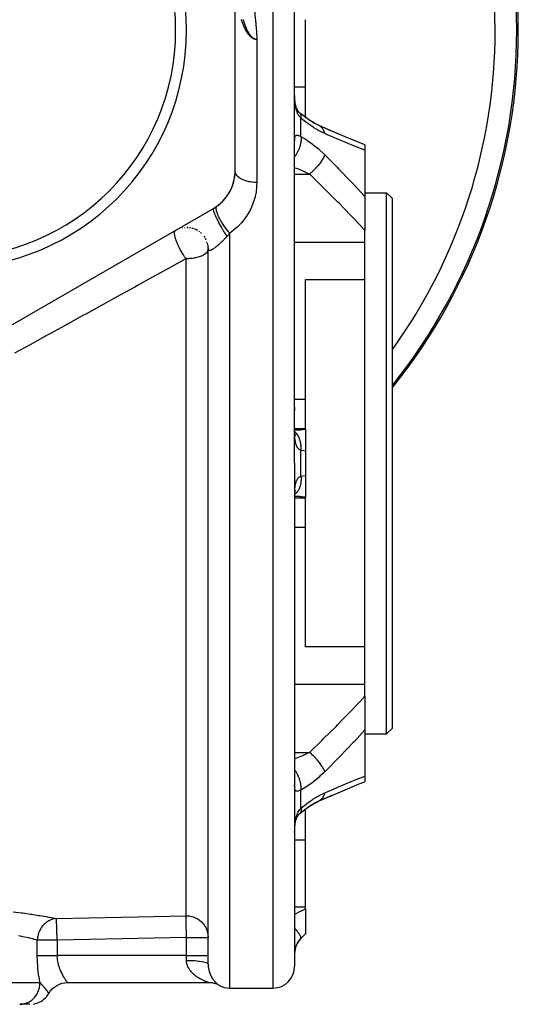
# Model space of a CAD drawing. Units: millimetres. Extents: x -225 to 380, y -243 to 243.
# Drawn here: x 7 to 53, y -71 to 20 of the extents above; entities that cross this region are included whole.
import ezdxf

# ---------------------------------------------------------------- set-up
doc = ezdxf.new("R2010")
doc.units = ezdxf.units.MM
doc.linetypes.add('DASHED', pattern=[9.652, 8.128, -1.524])
doc.layers.add('nevidi', color=4, linetype='DASHED')

msp = doc.modelspace()

# ---------------------------------------------------------------- linework, layer by layer
at = {"color": 2}
for p, q in [((26.5, 5.672), (26.5, 31.653)), ((32, -21.337), (32, 25.163)), ((32, -21.337), (32, 25.163)), ((33, 13.452), (33, 19.647)), ((33, 10.624), (33, 13.452)), ((32.437, 11.065), (32.38, 11.114)), ((32.452, 11.054), (32.437, 11.065)), ((33, 10.477), (33, 10.478)), ((33.394, 10.348), (33.823, 10.092)), ((34.26, 9.874), (34.199, 9.905)), ((34.204, 9.903), (34.199, 9.905)), ((34.262, 9.873), (35.366, 9.389)), ((32, 8.337), (32.002, 8.36)), ((38.5, 8.094), (38.5, 7.583)), ((38.5, 7.583), (38.5, 3.313)), ((38.5, 3.663), (40.5, 3.663)), ((40.5, 3.663), (41, 3.163)), ((40.5, -21.337), (40.5, 3.663)), ((38.5, 3.313), (38.5, 0.196)), ((41, 3.163), (41, -21.337)), ((2, -10.782), (24.5, 2.208)), ((38, 1.039), (38, 1.04)), ((21.593, 0.413), (21.625, 0.42)), ((21.817, 0.446), (21.862, 0.451)), ((22.045, 0.454), (22.1, 0.453)), ((22.211, 0.444), (22.337, 0.427)), ((22.497, 0.391), (22.569, 0.373)), ((22.72, 0.32), (22.793, 0.292)), ((22.892, 0.245), (23.006, 0.184)), ((23.135, 0.101), (23.205, 0.052)), ((38.5, -0.925), (38.5, 0.196)), ((23.289, -0.015), (23.386, -0.103)), ((23.613, -0.362), (23.688, -0.471)), ((23.742, -0.561), (23.803, -0.679)), ((23.924, -0.999), (23.957, -1.13)), ((23.975, -1.232), (23.992, -1.366)), ((23.999, -1.468), (24, -1.553)), ((24, -21.337), (24, -1.539)), ((24, -21.337), (24, -1.539)), ((24, -2.574), (24, -1.545)), ((38.5, -4.36), (38.5, -0.925)), ((33, -4.36), (38.5, -4.36)), ((33, -4.694), (33, -4.36)), ((38.5, -21.337), (38.5, -4.36)), ((33, -15.414), (33, -4.694)), ((33, -18.136), (33, -15.414)), ((32, -16.154), (32, -16.483)), ((33, -18.196), (33, -18.136)), ((33, -18.196), (33, -20.21)), ((32.001, -18.631), (32, -18.629)), ((32.033, -18.265), (32.001, -18.264)), ((32.049, -18.738), (32.032, -18.7)), ((32.074, -18.837), (32.041, -18.735)), ((33, -20.21), (33, -21.337)), ((24, -67.626), (24, -21.337)), ((24, -67.626), (24, -21.337)), ((32, -21.337), (32, -67.837)), ((32, -21.337), (32, -67.837)), ((33, -21.337), (33, -22.464)), ((38.5, -38.314), (38.5, -21.337)), ((40.5, -46.337), (40.5, -21.337)), ((41, -21.337), (41, -45.837)), ((33, -22.464), (33, -24.478)), ((31.566, -24.443), (31.567, -24.442)), ((32.001, -24.407), (32.235, -24.395)), ((32.004, -24.158), (32.006, -24.139)), ((32.007, -24.067), (32.008, -24.062)), ((32.024, -23.985), (32.039, -23.839)), ((32.026, -24.005), (32.045, -23.978)), ((32.031, -23.977), (32.048, -23.938)), ((33, -24.539), (33, -24.478)), ((33, -27.26), (33, -24.539)), ((33, -37.981), (33, -27.26)), ((33, -38.314), (33, -37.981)), ((38.5, -38.314), (33, -38.314)), ((38.5, -41.749), (38.5, -38.314)), ((38.5, -42.871), (38.5, -41.749)), ((38.5, -42.871), (38.5, -45.987)), ((38, -43.715), (38, -43.713)), ((38.5, -45.987), (38.5, -50.258)), ((38.5, -46.337), (40.5, -46.337)), ((40.5, -46.337), (41, -45.837)), ((38.5, -50.258), (38.5, -50.769)), ((38.5, -50.76), (38.5, -50.761)), ((32.002, -51.033), (32, -51.011)), ((33.94, -52.707), (34.199, -52.58)), ((34.26, -52.549), (34.199, -52.58)), ((34.26, -52.549), (35.528, -51.993)), ((32.488, -53.696), (32.983, -53.295)), ((33, -56.127), (33, -53.299)), ((32.488, -53.696), (32.437, -53.739)), ((32.457, -53.717), (32.461, -53.714)), ((32.002, -55.224), (32.004, -55.197)), ((33, -62.322), (33, -56.127)), ((33, -62.51), (33, -62.322)), ((33, -62.51), (33, -64.823)), ((23.998, -65.149), (24, -65.149)), ((32.586, -65.251), (33, -64.837)), ((33, -64.823), (33, -64.837)), ((11, -69.337), (24.063, -69.337)), ((26, -69.837), (30, -69.837)), ((7.53, -71.337), (6.612, -71.337)), ((7.536, -71.337), (7.532, -71.337))]:
    msp.add_line(p, q, dxfattribs=at)
for points in [[(27.228, 19.656), (27.242, 19.615), (27.247, 19.6), (27.249, 19.595), (27.261, 19.557), (27.269, 19.533), (27.274, 19.52), (27.274, 19.519), (27.291, 19.471), (27.291, 19.471), (27.306, 19.426), (27.313, 19.408), (27.326, 19.37), (27.326, 19.369), (27.335, 19.345), (27.339, 19.333), (27.358, 19.281), (27.372, 19.24), (27.381, 19.218), (27.4, 19.165), (27.405, 19.154), (27.406, 19.149), (27.429, 19.09), (27.441, 19.058), (27.454, 19.026), (27.468, 18.99), (27.476, 18.97), (27.479, 18.962), (27.488, 18.942), (27.488, 18.941), (27.497, 18.918), (27.505, 18.899), (27.512, 18.884), (27.532, 18.837), (27.548, 18.801), (27.559, 18.775), (27.584, 18.722), (27.587, 18.715), (27.599, 18.691), (27.616, 18.656), (27.621, 18.646), (27.645, 18.598), (27.658, 18.574), (27.663, 18.565), (27.675, 18.542), (27.695, 18.505), (27.706, 18.487), (27.734, 18.44), (27.737, 18.434), (27.751, 18.412), (27.755, 18.405), (27.769, 18.383), (27.772, 18.378), (27.802, 18.333), (27.811, 18.32), (27.836, 18.286), (27.851, 18.265), (27.856, 18.257), (27.87, 18.24), (27.891, 18.213), (27.904, 18.197), (27.931, 18.166), (27.94, 18.156), (27.972, 18.121), (27.976, 18.117), (28.007, 18.086), (28.01, 18.083), (28.012, 18.081), (28.012, 18.081), (28.049, 18.047), (28.054, 18.043), (28.072, 18.028), (28.086, 18.016), (28.095, 18.009), (28.124, 17.987)], [(28.124, 17.987), (28.137, 17.978), (28.162, 17.961), (28.179, 17.95), (28.2, 17.937), (28.221, 17.926), (28.239, 17.916), (28.263, 17.904), (28.275, 17.899), (28.278, 17.898), (28.306, 17.886), (28.308, 17.886), (28.317, 17.882), (28.349, 17.871), (28.357, 17.868), (28.392, 17.857), (28.396, 17.856), (28.419, 17.849), (28.436, 17.844), (28.439, 17.843), (28.476, 17.831), (28.489, 17.827), (28.5, 17.823)], [(32.008, 12.426), (32.004, 12.565), (32.003, 12.589)], [(32.215, 11.378), (32.175, 11.484), (32.139, 11.595), (32.106, 11.712), (32.081, 11.816), (32.058, 11.957), (32.04, 12.1), (32.024, 12.247), (32.012, 12.398), (32.004, 12.565)], [(32.33, 11.182), (32.279, 11.263), (32.232, 11.348), (32.188, 11.438)], [(32.453, 11.049), (32.39, 11.114), (32.331, 11.182), (32.276, 11.253)], [(33.417, 10.331), (32.897, 10.697), (32.485, 11.024)], [(34.204, 9.903), (33.827, 10.09), (33.309, 10.398)], [(38.5, 8.094), (37.967, 8.306), (36.672, 8.836), (35.362, 9.391), (34.253, 9.878)], [(32.001, -18.265), (32.033, -18.265), (32.093, -18.264)], [(32.024, -18.691), (32.012, -18.536), (32.002, -18.374)], [(32.05, -18.799), (32.027, -18.671), (32.007, -18.536)], [(32.036, -18.72), (32.041, -18.735), (32.022, -18.665)], [(32.002, -24.3), (32.012, -24.139), (32.024, -23.985)], [(32.018, -24.065), (32.026, -24.005), (32.049, -23.878)], [(32.033, -23.969), (32.04, -23.942), (32.073, -23.84)], [(34.257, -52.549), (35.366, -52.064), (36.677, -51.509), (37.971, -50.979), (38.5, -50.769)], [(32.477, -53.702), (32.895, -53.373), (33.412, -53.01), (33.932, -52.689)], [(33.392, -53.024), (33.823, -52.767), (34.318, -52.513)], [(34.204, -52.577), (33.827, -52.764), (33.702, -52.839)], [(34.318, -52.513), (34.313, -52.516), (34.266, -52.545)], [(32.321, -53.87), (32.331, -53.857), (32.39, -53.789), (32.453, -53.724), (32.508, -53.673)], [(32.508, -53.673), (32.496, -53.687), (32.491, -53.692)], [(32.006, -55.156), (32.012, -55.072), (32.024, -54.923), (32.039, -54.776), (32.058, -54.633), (32.081, -54.493), (32.107, -54.356)], [(32.08, -54.493), (32.106, -54.388), (32.139, -54.271), (32.175, -54.16), (32.214, -54.054), (32.257, -53.953)], [(32.205, -54.079), (32.231, -54.024), (32.279, -53.939), (32.329, -53.857), (32.383, -53.78)], [(32, -55.451), (32.001, -55.426), (32.003, -55.287), (32.003, -55.262)], [(23.972, -64.817), (23.982, -64.883), (23.998, -65.069), (24, -65.149)], [(9.267, -70.336), (9.409, -70.123), (9.585, -69.922), (9.787, -69.746), (10.01, -69.599), (10.25, -69.482), (10.504, -69.399), (10.767, -69.35), (10.999, -69.336)], [(10.999, -69.336), (11, -69.337), (11, -69.337)], [(24.808, -69.481), (24.728, -69.451), (24.646, -69.424), (24.563, -69.4), (24.479, -69.381), (24.395, -69.365), (24.309, -69.352), (24.224, -69.343), (24.138, -69.338), (24.063, -69.337)], [(25.029, -69.586), (24.965, -69.552), (24.887, -69.515)], [(25.029, -69.586), (25.029, -69.586), (25.029, -69.586)], [(7.868, -71.309), (8.042, -71.272), (8.213, -71.219), (8.378, -71.151), (8.536, -71.069), (8.686, -70.973), (8.827, -70.864), (8.958, -70.743), (9.078, -70.611), (9.185, -70.468), (9.268, -70.337)], [(9.267, -70.336), (9.268, -70.337), (9.268, -70.337)]]:
    msp.add_lwpolyline(points, dxfattribs=at)
for centre, radius, start, end in [((0, 18.663), 52.675, 0, 180), ((0, 18.663), 22, 0, 180), ((0, 18.663), 21, 0, 180), ((0, 18.663), 22, 180, 0), ((0, 18.663), 21, 180, 0), ((0, 18.663), 52.675, 321.15517, 0), ((22.5, 5.672), 4, 300, 0), ((22.5, 5.672), 4, 310.77862, 357.17542), ((22.5, 5.672), 4, 305.68533, 310.55561), ((22, -1.545), 2, 86.76442, 87.25149), ((22, -1.545), 2, 79.12015, 80.43891), ((22, -1.545), 2, 71.46793, 73.62838), ((22, -1.545), 2, 63.82004, 66.81364), ((22, -1.545), 2, 25.58979, 25.93434), ((22, -1.545), 2, 17.94401, 19.12006), ((22, -1.545), 2, 10.29286, 12.305), ((22, -1.545), 2, 2.64743, 5.49235), ((34, -66.666), 2, 135, 180), ((30, -67.837), 2, 270, 0), ((26, -67.837), 2, 240.96894, 270)]:
    msp.add_arc(centre, radius, start, end, dxfattribs=at)
at = {"layer": 'nevidi', "color": 7, "linetype": 'Continuous'}
for p, q in [((30, -21.337), (30, 27.163)), ((28.5, 17.823), (28.5, 4.603)), ((32, 13.452), (33, 13.452)), ((32.003, 12.589), (32.001, 12.728)), ((32.485, 11.024), (32.452, 11.054)), ((32.586, 8.862), (32.586, 10.545)), ((34.037, 9.961), (34.036, 9.961)), ((34.065, 9.955), (34.058, 9.956)), ((34.253, 9.878), (34.204, 9.903)), ((34.318, 9.839), (34.26, 9.874)), ((32, 5.379), (33.373, 5.379)), ((24.66, 1.931), (24.662, 1.928)), ((26, -21.337), (26, -0.078)), ((32, -0.925), (38.5, -0.925)), ((21.958, -21.337), (21.958, -2.443)), ((32, -15.414), (33, -15.414)), ((32, -18.136), (33, -18.136)), ((32.586, -21.337), (32.586, -20.148)), ((21.958, -63.16), (21.958, -21.337)), ((26, -69.837), (26, -21.337)), ((30, -69.837), (30, -21.337)), ((32.586, -22.527), (32.586, -21.337)), ((32, -24.539), (33, -24.539)), ((32, -27.26), (33, -27.26)), ((32, -41.749), (38.5, -41.749)), ((32, -48.054), (33.373, -48.054)), ((34.297, -50.125), (34.298, -50.125)), ((32.586, -53.219), (32.586, -51.537)), ((33.936, -52.655), (33.933, -52.656)), ((32.491, -53.692), (32.488, -53.696)), ((32, -56.127), (33, -56.127)), ((32, -62.322), (33, -62.322)), ((10.037, -65.399), (9.996, -63.41)), ((8.212, -66.837), (8.212, -65.399)), ((10.037, -65.399), (10.037, -66.837)), ((22, -66.837), (22, -65.149)), ((32.586, -65.251), (32.586, -65.235)), ((22, -66.837), (10.037, -66.837)), ((22, -67.275), (22, -66.837)), ((22, -66.837), (24, -66.837)), ((0, -69.337), (8.463, -69.337)), ((24.062, -69.337), (24.057, -69.335)), ((25.013, -69.575), (25.014, -69.576)), ((9.262, -70.328), (9.267, -70.336))]:
    msp.add_line(p, q, dxfattribs=at)
for points in [[(27.62, 23.829), (27.641, 23.749), (27.736, 23.373), (27.781, 23.187), (27.815, 23.044), (27.95, 22.428), (27.982, 22.272), (28.107, 21.607), (28.136, 21.44), (28.246, 20.728), (28.27, 20.549), (28.277, 20.495), (28.36, 19.792), (28.379, 19.6), (28.445, 18.799), (28.458, 18.604), (28.5, 17.823)], [(28.5, 17.823), (28.492, 17.822), (28.476, 17.822), (28.453, 17.823), (28.437, 17.824), (28.413, 17.826), (28.397, 17.827), (28.374, 17.831), (28.358, 17.834), (28.334, 17.839), (28.318, 17.843), (28.312, 17.845), (28.295, 17.85), (28.279, 17.855), (28.255, 17.863), (28.24, 17.869), (28.216, 17.879), (28.201, 17.886), (28.177, 17.897), (28.162, 17.905), (28.138, 17.918), (28.124, 17.926), (28.1, 17.941), (28.086, 17.95), (28.062, 17.967), (28.049, 17.976), (28.047, 17.977), (28.024, 17.994), (28.011, 18.004), (27.987, 18.023), (27.975, 18.034), (27.951, 18.055), (27.938, 18.066), (27.915, 18.088), (27.903, 18.1), (27.88, 18.123), (27.867, 18.136), (27.845, 18.16), (27.833, 18.173), (27.811, 18.198), (27.799, 18.212), (27.791, 18.221), (27.777, 18.238), (27.765, 18.252), (27.757, 18.262), (27.744, 18.279), (27.732, 18.294), (27.712, 18.321), (27.7, 18.337), (27.68, 18.365), (27.668, 18.381), (27.649, 18.409), (27.637, 18.427), (27.619, 18.455), (27.607, 18.473), (27.589, 18.502), (27.577, 18.52), (27.56, 18.549), (27.548, 18.569), (27.547, 18.571), (27.531, 18.597), (27.52, 18.617), (27.504, 18.647), (27.492, 18.667), (27.476, 18.696), (27.465, 18.717), (27.45, 18.747), (27.439, 18.768), (27.424, 18.798), (27.413, 18.819), (27.398, 18.85), (27.388, 18.871), (27.373, 18.902), (27.363, 18.923), (27.349, 18.955), (27.34, 18.976), (27.325, 19.009), (27.32, 19.02), (27.316, 19.029), (27.302, 19.062), (27.294, 19.082), (27.28, 19.116), (27.272, 19.135), (27.258, 19.169), (27.25, 19.188), (27.236, 19.223), (27.229, 19.241), (27.215, 19.276), (27.208, 19.294), (27.195, 19.329), (27.188, 19.346), (27.175, 19.382), (27.169, 19.399), (27.156, 19.434), (27.15, 19.45), (27.137, 19.486), (27.131, 19.502), (27.119, 19.538), (27.115, 19.55), (27.113, 19.554), (27.101, 19.589), (27.095, 19.605), (27.084, 19.639), (27.078, 19.656)], [(32.586, 10.545), (32.537, 10.595), (32.526, 10.607), (32.466, 10.678), (32.456, 10.691), (32.452, 10.697), (32.401, 10.769), (32.391, 10.783), (32.34, 10.868), (32.331, 10.884), (32.293, 10.958), (32.285, 10.976), (32.277, 10.993), (32.234, 11.092), (32.227, 11.11), (32.19, 11.215), (32.184, 11.234), (32.167, 11.288), (32.151, 11.345), (32.145, 11.365), (32.117, 11.482), (32.112, 11.503), (32.088, 11.625), (32.084, 11.647), (32.075, 11.701), (32.064, 11.774), (32.06, 11.797), (32.044, 11.926), (32.042, 11.95), (32.029, 12.082), (32.027, 12.106), (32.019, 12.218), (32.017, 12.24), (32.016, 12.265), (32.009, 12.402), (32.008, 12.426)], [(32.586, 10.545), (32.595, 10.642), (32.596, 10.669), (32.596, 10.679), (32.596, 10.686), (32.591, 10.775), (32.588, 10.799), (32.585, 10.817), (32.584, 10.822), (32.566, 10.889), (32.559, 10.909), (32.549, 10.932), (32.547, 10.936), (32.519, 10.983), (32.508, 10.998), (32.488, 11.021)], [(34.787, 9.116), (34.338, 9.333), (34.26, 9.375), (33.779, 9.659), (33.7, 9.71), (33.211, 10.049), (33.131, 10.108), (32.641, 10.498), (32.586, 10.545)], [(34.787, 9.116), (34.749, 9.246), (34.747, 9.253), (34.73, 9.298), (34.727, 9.306), (34.689, 9.393), (34.686, 9.399), (34.643, 9.481), (34.639, 9.488), (34.616, 9.527), (34.612, 9.533), (34.535, 9.64), (34.53, 9.646), (34.53, 9.646), (34.526, 9.651), (34.432, 9.749), (34.427, 9.753), (34.406, 9.772), (34.4, 9.777), (34.323, 9.835)], [(38.5, 7.583), (37.517, 7.973), (37.376, 8.03), (36.202, 8.513), (36.059, 8.572), (34.874, 9.079), (34.787, 9.116)], [(32.586, 8.862), (32.587, 8.854), (32.596, 8.693), (32.596, 8.686), (32.596, 8.678), (32.596, 8.654), (32.588, 8.484), (32.586, 8.46), (32.585, 8.45), (32.584, 8.442), (32.559, 8.265), (32.551, 8.223), (32.55, 8.222), (32.549, 8.213), (32.508, 8.04), (32.496, 7.996), (32.491, 7.98), (32.488, 7.97), (32.437, 7.813), (32.421, 7.769), (32.408, 7.736), (32.404, 7.726), (32.346, 7.588), (32.327, 7.544), (32.303, 7.494), (32.299, 7.485), (32.238, 7.366), (32.215, 7.325), (32.178, 7.26), (32.173, 7.251), (32.114, 7.153), (32.088, 7.113), (32.036, 7.036), (32.03, 7.028), (32, 6.986)], [(32.001, 8.466), (32.003, 8.543), (32.003, 8.556), (32.007, 8.626), (32.008, 8.637), (32.014, 8.699), (32.016, 8.71), (32.019, 8.73), (32.025, 8.764), (32.027, 8.773), (32.039, 8.821), (32.041, 8.828), (32.057, 8.868), (32.06, 8.875), (32.075, 8.9), (32.08, 8.907), (32.084, 8.912), (32.107, 8.937), (32.112, 8.941), (32.139, 8.958), (32.145, 8.96), (32.167, 8.967), (32.177, 8.97), (32.183, 8.971), (32.22, 8.973), (32.227, 8.973), (32.268, 8.969), (32.276, 8.968), (32.293, 8.965), (32.322, 8.958), (32.331, 8.956), (32.381, 8.941), (32.391, 8.938), (32.445, 8.919), (32.452, 8.916), (32.456, 8.915), (32.515, 8.892), (32.526, 8.887), (32.586, 8.862)], [(32.586, 8.862), (33.051, 8.582), (33.13, 8.53), (33.616, 8.187), (33.695, 8.127), (34.178, 7.733), (34.256, 7.665), (34.734, 7.22), (34.787, 7.168)], [(34.787, 7.168), (34.747, 7.065), (34.744, 7.06), (34.733, 7.035), (34.73, 7.028), (34.687, 6.938), (34.684, 6.933), (34.648, 6.866), (34.644, 6.858), (34.613, 6.803), (34.609, 6.797), (34.54, 6.685), (34.535, 6.677), (34.526, 6.662), (34.522, 6.656), (34.427, 6.516), (34.423, 6.51), (34.412, 6.495), (34.406, 6.487), (34.318, 6.367), (34.313, 6.361), (34.266, 6.3), (34.26, 6.292), (34.199, 6.216), (34.193, 6.21), (34.104, 6.104), (34.097, 6.095), (34.071, 6.065), (34.065, 6.059), (33.936, 5.916), (33.93, 5.909), (33.93, 5.909), (33.922, 5.901), (33.795, 5.769), (33.789, 5.763), (33.745, 5.72), (33.737, 5.712), (33.65, 5.627), (33.643, 5.621), (33.554, 5.538), (33.546, 5.531), (33.501, 5.491), (33.495, 5.485), (33.373, 5.379)], [(34.787, 7.168), (35.92, 6.024), (36.063, 5.878), (37.239, 4.658), (37.382, 4.508), (38.5, 3.313)], [(28.5, 4.603), (28.321, 4.607), (28.312, 4.607), (28.293, 4.608), (28.109, 4.623), (28.082, 4.626), (28.048, 4.63), (27.902, 4.652), (27.875, 4.656), (27.791, 4.672), (27.701, 4.692), (27.676, 4.698), (27.547, 4.732), (27.51, 4.743), (27.486, 4.75), (27.33, 4.805), (27.32, 4.809), (27.308, 4.814), (27.163, 4.877), (27.143, 4.887), (27.115, 4.901), (27.012, 4.957), (26.994, 4.969), (26.934, 5.007), (26.878, 5.047), (26.862, 5.059), (26.781, 5.125), (26.762, 5.143), (26.749, 5.156), (26.666, 5.245), (26.66, 5.253), (26.656, 5.259), (26.592, 5.352), (26.583, 5.367), (26.572, 5.389), (26.539, 5.463), (26.533, 5.478), (26.518, 5.529), (26.508, 5.576), (26.506, 5.591), (26.5, 5.672)], [(33.373, 5.379), (33.107, 5.507), (32.92, 5.591), (32.842, 5.626), (32.586, 5.734), (32.359, 5.825), (32.28, 5.856), (32.052, 5.94), (32, 5.959)], [(28.5, 4.603), (28.5, 4.589), (28.487, 4.22), (28.481, 4.148), (28.439, 3.78), (28.428, 3.709), (28.355, 3.342), (28.338, 3.271), (28.233, 2.904), (28.21, 2.834), (28.076, 2.474), (28.047, 2.405), (28.011, 2.324), (27.881, 2.054), (27.846, 1.987), (27.649, 1.645), (27.608, 1.58), (27.379, 1.249), (27.332, 1.186), (27.072, 0.871), (27.019, 0.812), (26.731, 0.517), (26.673, 0.462), (26.356, 0.188), (26.292, 0.137), (26, -0.078)], [(38.5, 0.196), (37.407, 1.353), (37.269, 1.497), (36.53, 2.259), (36.108, 2.688), (35.967, 2.83), (34.791, 4.002), (34.649, 4.142), (33.46, 5.296), (33.373, 5.379)], [(25.75, -0.381), (25.717, -0.331), (25.658, -0.238), (25.649, -0.224), (25.643, -0.216), (25.601, -0.149), (25.541, -0.053), (25.518, -0.014), (25.512, -0.005), (25.484, 0.04), (25.424, 0.14), (25.386, 0.204), (25.381, 0.213), (25.368, 0.235), (25.308, 0.337), (25.257, 0.427), (25.253, 0.433), (25.251, 0.436), (25.195, 0.536), (25.141, 0.632), (25.131, 0.65), (25.126, 0.66), (25.085, 0.734), (25.034, 0.829), (25.012, 0.871), (25.007, 0.881), (24.982, 0.929), (24.934, 1.021), (24.901, 1.085), (24.896, 1.094), (24.884, 1.117), (24.84, 1.206), (24.799, 1.29), (24.795, 1.298), (24.755, 1.382), (24.715, 1.467), (24.71, 1.48), (24.706, 1.488), (24.68, 1.545), (24.646, 1.624), (24.633, 1.654), (24.63, 1.661), (24.616, 1.694), (24.588, 1.765), (24.571, 1.808), (24.569, 1.814), (24.564, 1.828), (24.541, 1.89), (24.524, 1.94), (24.523, 1.944), (24.523, 1.945), (24.508, 1.996), (24.496, 2.04), (24.494, 2.048), (24.493, 2.052), (24.487, 2.082), (24.482, 2.116), (24.48, 2.13), (24.48, 2.133), (24.48, 2.147), (24.481, 2.17), (24.484, 2.184), (24.484, 2.186), (24.485, 2.19), (24.493, 2.203), (24.5, 2.208)], [(26, -0.078), (25.883, 0.057), (25.872, 0.07), (25.866, 0.078), (25.862, 0.083), (25.721, 0.258), (25.72, 0.259), (25.714, 0.267), (25.7, 0.285), (25.573, 0.456), (25.566, 0.465), (25.564, 0.469), (25.544, 0.496), (25.431, 0.658), (25.425, 0.667), (25.414, 0.685), (25.395, 0.713), (25.299, 0.863), (25.293, 0.872), (25.274, 0.903), (25.257, 0.931), (25.177, 1.066), (25.172, 1.075), (25.147, 1.119), (25.131, 1.147), (25.067, 1.266), (25.063, 1.274), (25.034, 1.33), (25.021, 1.356), (24.972, 1.458), (24.968, 1.466), (24.939, 1.531), (24.928, 1.556), (24.893, 1.64), (24.89, 1.648), (24.862, 1.72), (24.853, 1.743), (24.83, 1.809), (24.828, 1.816), (24.804, 1.893), (24.798, 1.914), (24.785, 1.963), (24.784, 1.97), (24.767, 2.047), (24.764, 2.065), (24.759, 2.1), (24.758, 2.105), (24.752, 2.179), (24.752, 2.194), (24.752, 2.216), (24.752, 2.22), (24.759, 2.287), (24.761, 2.299), (24.764, 2.31), (24.765, 2.314), (24.786, 2.369), (24.792, 2.378), (24.794, 2.382), (24.796, 2.385), (24.833, 2.423)], [(21.401, -1.545), (21.359, -1.464), (21.342, -1.43), (21.329, -1.404), (21.244, -1.228), (21.237, -1.213), (21.236, -1.21), (21.226, -1.187), (21.145, -1.001), (21.135, -0.976), (21.129, -0.962), (21.07, -0.809), (21.066, -0.797), (21.057, -0.774), (21.04, -0.724), (21.001, -0.605), (20.994, -0.583), (20.97, -0.498), (20.967, -0.486), (20.952, -0.428), (20.948, -0.408), (20.923, -0.29), (20.919, -0.268), (20.918, -0.257), (20.916, -0.251), (20.903, -0.128), (20.902, -0.113), (20.902, -0.102), (20.902, -0.101), (20.904, -0.01), (20.906, 0.002), (20.906, 0.006), (20.917, 0.062), (20.922, 0.08), (20.923, 0.083), (20.927, 0.092), (20.945, 0.131), (20.959, 0.151), (20.964, 0.157), (20.971, 0.165), (21, 0.188)], [(25.75, -0.381), (25.719, -0.414), (25.708, -0.426), (25.66, -0.477), (25.648, -0.489), (25.6, -0.538), (25.588, -0.55), (25.548, -0.592), (25.54, -0.6), (25.529, -0.611), (25.48, -0.66), (25.469, -0.671), (25.421, -0.719), (25.409, -0.731), (25.361, -0.778), (25.35, -0.789), (25.302, -0.836), (25.291, -0.846), (25.291, -0.847), (25.243, -0.892), (25.231, -0.903), (25.184, -0.948), (25.173, -0.958), (25.125, -1.002), (25.114, -1.013), (25.068, -1.055), (25.056, -1.065), (25.047, -1.074), (25.01, -1.107), (24.999, -1.117), (24.954, -1.157), (24.943, -1.166), (24.898, -1.205), (24.887, -1.214), (24.843, -1.252), (24.833, -1.26), (24.82, -1.271), (24.79, -1.296), (24.779, -1.305), (24.737, -1.339), (24.726, -1.347), (24.685, -1.38), (24.675, -1.388), (24.634, -1.419), (24.624, -1.426), (24.615, -1.434), (24.585, -1.455), (24.576, -1.462), (24.538, -1.489), (24.529, -1.496), (24.492, -1.521), (24.483, -1.527), (24.448, -1.55), (24.439, -1.555), (24.434, -1.559), (24.405, -1.576), (24.397, -1.581), (24.365, -1.6), (24.357, -1.604), (24.326, -1.621), (24.319, -1.625), (24.289, -1.64), (24.282, -1.643), (24.281, -1.643), (24.255, -1.655), (24.248, -1.658), (24.222, -1.668), (24.216, -1.67), (24.192, -1.678), (24.187, -1.679), (24.165, -1.685), (24.16, -1.686), (24.159, -1.686), (24.139, -1.689), (24.134, -1.689), (24.115, -1.69), (24.111, -1.69), (24.094, -1.689), (24.09, -1.688), (24.075, -1.685), (24.072, -1.684), (24.071, -1.683), (24.058, -1.678), (24.055, -1.676), (24.043, -1.668), (24.041, -1.666), (24.031, -1.656), (24.029, -1.653), (24.02, -1.641), (24.019, -1.638), (24.018, -1.637), (24.012, -1.624), (24.011, -1.62), (24.006, -1.604), (24.005, -1.6), (24.002, -1.582), (24.002, -1.578), (24, -1.558), (24, -1.553), (24, -1.545)], [(26, -0.078), (25.992, -0.088), (25.941, -0.157), (25.93, -0.171), (25.878, -0.236), (25.867, -0.249), (25.813, -0.312), (25.812, -0.313), (25.802, -0.325), (25.75, -0.381)], [(21.958, -2.443), (21.906, -2.37), (21.845, -2.283), (21.829, -2.259), (21.824, -2.252), (21.743, -2.13), (21.711, -2.079), (21.695, -2.054), (21.589, -1.881), (21.581, -1.866), (21.566, -1.841), (21.564, -1.837), (21.457, -1.649), (21.445, -1.626), (21.443, -1.623), (21.401, -1.545)], [(24, -1.543), (23.992, -1.626), (23.982, -1.665), (23.98, -1.673), (23.928, -1.783), (23.919, -1.797), (23.855, -1.881), (23.84, -1.897), (23.822, -1.915), (23.718, -2.004), (23.692, -2.023), (23.566, -2.104), (23.536, -2.12), (23.518, -2.13), (23.386, -2.193), (23.357, -2.205), (23.18, -2.27), (23.162, -2.276), (22.954, -2.334), (22.953, -2.335), (22.792, -2.37), (22.738, -2.38), (22.709, -2.385), (22.515, -2.413), (22.453, -2.42), (22.289, -2.434), (22.188, -2.44), (22.06, -2.443), (22, -2.443)], [(21.958, -2.443), (21.875, -2.489), (20.605, -3.189), (20.34, -3.335), (20.144, -3.443), (19.054, -4.043), (18.786, -4.191), (17.487, -4.906), (17.216, -5.055), (15.903, -5.779), (15.63, -5.929), (14.303, -6.66), (14.028, -6.812), (12.689, -7.549), (12.411, -7.702), (11.061, -8.446), (10.895, -8.538), (10.779, -8.601), (9.419, -9.351), (9.137, -9.506), (7.766, -10.262), (7.48, -10.419), (6.101, -11.179)], [(22, -2.443), (21.979, -2.443), (21.958, -2.443)], [(32.093, -18.264), (32.499, -18.247), (32.501, -18.247), (32.558, -18.243), (32.96, -18.202), (33, -18.196)], [(32.586, -20.148), (32.537, -20.127), (32.526, -20.121), (32.466, -20.088), (32.456, -20.081), (32.452, -20.079), (32.401, -20.041), (32.391, -20.033), (32.34, -19.984), (32.331, -19.974), (32.293, -19.928), (32.285, -19.917), (32.277, -19.905), (32.234, -19.839), (32.227, -19.826), (32.202, -19.777), (32.19, -19.751), (32.184, -19.737), (32.167, -19.696), (32.151, -19.652), (32.145, -19.636), (32.117, -19.543), (32.112, -19.525), (32.088, -19.423), (32.084, -19.404), (32.075, -19.356), (32.064, -19.292), (32.06, -19.272), (32.044, -19.153), (32.042, -19.131), (32.029, -19.005), (32.027, -18.982), (32.019, -18.871), (32.017, -18.848), (32.016, -18.824), (32.009, -18.684), (32.008, -18.658), (32.004, -18.512), (32.003, -18.485), (32.001, -18.333)], [(32.586, -20.148), (32.595, -19.987), (32.596, -19.941), (32.596, -19.922), (32.596, -19.911), (32.591, -19.747), (32.588, -19.7), (32.585, -19.664), (32.584, -19.653), (32.566, -19.512), (32.559, -19.467), (32.549, -19.416), (32.547, -19.406), (32.519, -19.288), (32.508, -19.246), (32.488, -19.181), (32.485, -19.171), (32.452, -19.077), (32.437, -19.038), (32.405, -18.964), (32.401, -18.955), (32.365, -18.883), (32.346, -18.848), (32.299, -18.768), (32.294, -18.76), (32.261, -18.709), (32.238, -18.678), (32.174, -18.598), (32.168, -18.591), (32.139, -18.558), (32.114, -18.532), (32.031, -18.455), (32.024, -18.449), (32.006, -18.434)], [(33, -20.21), (32.631, -20.157), (32.586, -20.148)], [(32.001, -24.368), (32.003, -24.215), (32.003, -24.189), (32.007, -24.042), (32.008, -24.016), (32.014, -23.876), (32.016, -23.852), (32.019, -23.804), (32.025, -23.718), (32.027, -23.695), (32.039, -23.568), (32.041, -23.547), (32.057, -23.426), (32.06, -23.406), (32.075, -23.318), (32.08, -23.293), (32.083, -23.273), (32.107, -23.169), (32.111, -23.152), (32.139, -23.057), (32.144, -23.041), (32.167, -22.979), (32.176, -22.955), (32.183, -22.94), (32.202, -22.897), (32.219, -22.863), (32.226, -22.85), (32.268, -22.782), (32.276, -22.771), (32.293, -22.747), (32.321, -22.712), (32.33, -22.702), (32.38, -22.652), (32.39, -22.644), (32.444, -22.601), (32.452, -22.596), (32.455, -22.595), (32.514, -22.56), (32.525, -22.554), (32.586, -22.527)], [(32.586, -22.527), (32.586, -22.533), (32.596, -22.734), (32.596, -22.741), (32.596, -22.753), (32.596, -22.777), (32.588, -22.974), (32.586, -22.999), (32.585, -23.011), (32.584, -23.016), (32.559, -23.207), (32.551, -23.247), (32.551, -23.249), (32.549, -23.259), (32.508, -23.429), (32.497, -23.467), (32.491, -23.485), (32.488, -23.494), (32.437, -23.636), (32.422, -23.671), (32.408, -23.703), (32.404, -23.712), (32.346, -23.826), (32.329, -23.858), (32.304, -23.9), (32.299, -23.908), (32.238, -23.996), (32.217, -24.024), (32.179, -24.071), (32.173, -24.078), (32.114, -24.143), (32.09, -24.166), (32.036, -24.215), (32.03, -24.221), (32.006, -24.24)], [(32.586, -22.527), (32.969, -22.467), (33, -22.464)], [(33, -24.478), (32.62, -24.437), (32.554, -24.431), (32.501, -24.428), (32.154, -24.412), (32.088, -24.41), (32.001, -24.41)], [(33.373, -48.054), (34.505, -46.957), (34.649, -46.817), (35.822, -45.652), (35.965, -45.507), (36.53, -44.934), (37.125, -44.32), (37.266, -44.174), (38.414, -42.963), (38.5, -42.871)], [(38.5, -45.987), (37.52, -47.037), (37.379, -47.185), (36.205, -48.407), (36.063, -48.552), (34.878, -49.751), (34.787, -49.842)], [(32, -48.633), (32.052, -48.615), (32.207, -48.558), (32.286, -48.528), (32.586, -48.409), (32.768, -48.333), (32.846, -48.299), (33.107, -48.181), (33.32, -48.08), (33.373, -48.054)], [(34.787, -49.842), (34.749, -49.745), (34.747, -49.74), (34.73, -49.703), (34.727, -49.696), (34.689, -49.618), (34.686, -49.613), (34.643, -49.532), (34.639, -49.525), (34.616, -49.484), (34.612, -49.478), (34.535, -49.351), (34.53, -49.344), (34.53, -49.343), (34.526, -49.337), (34.432, -49.197), (34.427, -49.191), (34.406, -49.161), (34.401, -49.154), (34.323, -49.048), (34.318, -49.042), (34.26, -48.966), (34.253, -48.959), (34.204, -48.897), (34.199, -48.891), (34.097, -48.77), (34.09, -48.762), (34.076, -48.746), (34.071, -48.74), (33.941, -48.597), (33.936, -48.59), (33.922, -48.576), (33.915, -48.568), (33.801, -48.45), (33.795, -48.444), (33.737, -48.386), (33.73, -48.379), (33.656, -48.308), (33.649, -48.302), (33.546, -48.205), (33.538, -48.198), (33.508, -48.171), (33.501, -48.165), (33.373, -48.054)], [(32.586, -51.537), (32.595, -51.407), (32.596, -51.368), (32.596, -51.352), (32.596, -51.343), (32.591, -51.2), (32.588, -51.158), (32.585, -51.125), (32.584, -51.115), (32.566, -50.982), (32.559, -50.939), (32.549, -50.888), (32.547, -50.878), (32.519, -50.758), (32.508, -50.715), (32.488, -50.645), (32.485, -50.635), (32.452, -50.532), (32.437, -50.488), (32.404, -50.401), (32.4, -50.39), (32.365, -50.306), (32.346, -50.262), (32.299, -50.159), (32.294, -50.149), (32.261, -50.083), (32.238, -50.041), (32.173, -49.925), (32.167, -49.915), (32.139, -49.868), (32.114, -49.828), (32.03, -49.702), (32.023, -49.693), (32.003, -49.664), (32, -49.66)], [(34.787, -49.842), (34.338, -50.268), (34.26, -50.337), (33.779, -50.736), (33.7, -50.798), (33.211, -51.151), (33.131, -51.204), (32.641, -51.506), (32.586, -51.537)], [(34.787, -51.791), (35.92, -51.305), (36.063, -51.245), (37.239, -50.76), (37.382, -50.702), (38.5, -50.258)], [(32.586, -51.537), (32.537, -51.557), (32.526, -51.562), (32.466, -51.586), (32.456, -51.59), (32.452, -51.591), (32.401, -51.61), (32.391, -51.613), (32.34, -51.629), (32.331, -51.631), (32.293, -51.64), (32.285, -51.642), (32.277, -51.643), (32.234, -51.648), (32.227, -51.648), (32.19, -51.646), (32.184, -51.645), (32.167, -51.642), (32.151, -51.637), (32.145, -51.635), (32.117, -51.619), (32.112, -51.615), (32.088, -51.592), (32.084, -51.587), (32.075, -51.575), (32.064, -51.556), (32.06, -51.55), (32.044, -51.511), (32.042, -51.504), (32.029, -51.458), (32.027, -51.449), (32.019, -51.404), (32.017, -51.395), (32.016, -51.385), (32.009, -51.323), (32.008, -51.312), (32.004, -51.243), (32.003, -51.23), (32.001, -51.154), (32.001, -51.14), (32, -51.062)], [(32.586, -53.219), (33.05, -52.844), (33.129, -52.785), (33.615, -52.441), (33.694, -52.389), (34.177, -52.096), (34.256, -52.052), (34.734, -51.814), (34.787, -51.791)], [(34.787, -51.791), (34.747, -51.927), (34.744, -51.934), (34.733, -51.964), (34.73, -51.973), (34.687, -52.074), (34.684, -52.08), (34.648, -52.149), (34.644, -52.156), (34.613, -52.208), (34.609, -52.213), (34.54, -52.309), (34.535, -52.315), (34.526, -52.326), (34.522, -52.331), (34.427, -52.428)], [(34.423, -52.432), (34.412, -52.442), (34.406, -52.447), (34.318, -52.513)], [(32.003, -55.262), (32.007, -55.124), (32.008, -55.1), (32.014, -54.964), (32.016, -54.94), (32.019, -54.892), (32.025, -54.805), (32.027, -54.782), (32.039, -54.649), (32.041, -54.626), (32.057, -54.496), (32.06, -54.473), (32.075, -54.376), (32.08, -54.346), (32.084, -54.324), (32.107, -54.201), (32.112, -54.179), (32.139, -54.062), (32.145, -54.042), (32.167, -53.963), (32.177, -53.93), (32.183, -53.911), (32.22, -53.805), (32.227, -53.786), (32.268, -53.686), (32.276, -53.669), (32.293, -53.633), (32.322, -53.576), (32.331, -53.56), (32.381, -53.474), (32.391, -53.459), (32.445, -53.38), (32.452, -53.371), (32.456, -53.366), (32.515, -53.294), (32.526, -53.282), (32.586, -53.219)], [(32.586, -53.219), (32.587, -53.226), (32.596, -53.343), (32.596, -53.348), (32.596, -53.354), (32.596, -53.37), (32.588, -53.473), (32.586, -53.486), (32.585, -53.491), (32.584, -53.496), (32.559, -53.584), (32.551, -53.602), (32.55, -53.603), (32.549, -53.606), (32.508, -53.673)], [(32, -63.012), (32.027, -62.999), (32.092, -62.966), (32.152, -62.936), (32.494, -62.765), (32.558, -62.733), (32.683, -62.67), (32.954, -62.534), (33, -62.51)], [(5.974, -62.79), (6.76, -62.884), (6.871, -62.899), (7.593, -62.998), (7.696, -63.013), (8.354, -63.116), (8.447, -63.131), (9.028, -63.23), (9.029, -63.23), (9.11, -63.244), (9.609, -63.336), (9.676, -63.348), (9.996, -63.41)], [(9.996, -63.41), (9.842, -63.427), (9.792, -63.436), (9.754, -63.444), (9.611, -63.481), (9.562, -63.496), (9.517, -63.512), (9.387, -63.566), (9.34, -63.588), (9.289, -63.614), (9.173, -63.681), (9.129, -63.709), (9.075, -63.747), (8.974, -63.824), (8.933, -63.859), (8.877, -63.909), (8.792, -63.994), (8.756, -64.034), (8.7, -64.098), (8.631, -64.187), (8.6, -64.231), (8.547, -64.31), (8.493, -64.4), (8.467, -64.448), (8.42, -64.541), (8.381, -64.629), (8.36, -64.68), (8.322, -64.788), (8.296, -64.871), (8.282, -64.924), (8.254, -65.045), (8.24, -65.122), (8.232, -65.177), (8.218, -65.308), (8.213, -65.377), (8.212, -65.399)], [(9.996, -63.41), (15.977, -63.285), (21.958, -63.16)], [(22, -65.149), (21.997, -65.071), (21.995, -65.018), (21.991, -64.819), (21.99, -64.765), (21.988, -64.573), (21.988, -64.519), (21.985, -64.336), (21.984, -64.282), (21.979, -64.112), (21.977, -64.06), (21.969, -63.905), (21.967, -63.856), (21.964, -63.718), (21.965, -63.672), (21.972, -63.553), (21.975, -63.512), (21.978, -63.414), (21.976, -63.379), (21.962, -63.304), (21.961, -63.302), (21.952, -63.275), (21.931, -63.225), (21.929, -63.22), (21.922, -63.2), (21.921, -63.197), (21.923, -63.182), (21.931, -63.174), (21.939, -63.169), (21.941, -63.168), (21.951, -63.165), (21.958, -63.163)], [(21.958, -63.16), (21.979, -63.159), (22, -63.159)], [(21.958, -63.161), (21.958, -63.161), (21.958, -63.16), (21.958, -63.16)], [(21.958, -63.163), (21.958, -63.163), (21.958, -63.162)], [(22, -63.159), (22.188, -63.168), (22.254, -63.176), (22.453, -63.211), (22.505, -63.224), (22.709, -63.289), (22.747, -63.303), (22.953, -63.4), (22.977, -63.413), (23.18, -63.542), (23.191, -63.55), (23.385, -63.714), (23.558, -63.901), (23.566, -63.911), (23.705, -64.108), (23.719, -64.131), (23.824, -64.332), (23.84, -64.369), (23.913, -64.57), (23.928, -64.621), (23.972, -64.817)], [(32.586, -65.235), (32.595, -65.212), (32.596, -65.204), (32.596, -65.2), (32.596, -65.198), (32.591, -65.16), (32.588, -65.147), (32.585, -65.137), (32.584, -65.133), (32.566, -65.087), (32.559, -65.071), (32.549, -65.05), (32.547, -65.046), (32.519, -64.995), (32.508, -64.975), (32.488, -64.942), (32.485, -64.937), (32.452, -64.885), (32.437, -64.862), (32.404, -64.814), (32.4, -64.808), (32.365, -64.758), (32.346, -64.732), (32.299, -64.668), (32.294, -64.661), (32.26, -64.618), (32.238, -64.589), (32.173, -64.507), (32.167, -64.5), (32.139, -64.465), (32.114, -64.435), (32.03, -64.335), (32.023, -64.327), (32.003, -64.303), (32, -64.3)], [(8.212, -65.399), (7.895, -65.321), (7.839, -65.307), (7.837, -65.307), (7.422, -65.21), (7.355, -65.195), (7.213, -65.163), (6.869, -65.089), (6.792, -65.073), (6.472, -65.009)], [(10.037, -65.399), (9.947, -65.399), (9.947, -65.399), (9.685, -65.399), (9.684, -65.399), (9.429, -65.399), (9.428, -65.399), (9.183, -65.399), (9.181, -65.399), (8.952, -65.399), (8.95, -65.399), (8.74, -65.399), (8.738, -65.399), (8.55, -65.399), (8.549, -65.399), (8.387, -65.399), (8.386, -65.399), (8.252, -65.399), (8.251, -65.399), (8.212, -65.399)], [(22, -65.149), (16.019, -65.274), (10.037, -65.399)], [(22, -65.149), (22.132, -65.149), (22.188, -65.149), (22.393, -65.149), (22.452, -65.149), (22.648, -65.149), (22.709, -65.149), (22.892, -65.149), (22.953, -65.149), (23.12, -65.149), (23.18, -65.149), (23.329, -65.149), (23.385, -65.149), (23.515, -65.149), (23.566, -65.149), (23.675, -65.149), (23.719, -65.149), (23.805, -65.149), (23.838, -65.149), (23.84, -65.149), (23.903, -65.149), (23.928, -65.149), (23.968, -65.149), (23.982, -65.149), (23.998, -65.149)], [(32.586, -65.235), (32.537, -65.286), (32.526, -65.297), (32.466, -65.364), (32.456, -65.377), (32.452, -65.381), (32.401, -65.446), (32.391, -65.458), (32.34, -65.529), (32.331, -65.542), (32.293, -65.6), (32.285, -65.615), (32.277, -65.628), (32.234, -65.701), (32.227, -65.714), (32.19, -65.787), (32.184, -65.8), (32.167, -65.836), (32.151, -65.872), (32.145, -65.885), (32.117, -65.956), (32.112, -65.969), (32.088, -66.039), (32.084, -66.051), (32.075, -66.08), (32.064, -66.118), (32.06, -66.13), (32.044, -66.194), (32.042, -66.206), (32.029, -66.266), (32.027, -66.277), (32.019, -66.325), (32.017, -66.334), (32.016, -66.344), (32.009, -66.398), (32.008, -66.407), (32.004, -66.456), (32.003, -66.464), (32.001, -66.509)], [(33, -64.823), (32.631, -65.19), (32.586, -65.235)], [(8.463, -69.337), (8.452, -69.281), (8.447, -69.251), (8.409, -69.048), (8.404, -69.018), (8.369, -68.808), (8.364, -68.776), (8.335, -68.575), (8.333, -68.56), (8.328, -68.528), (8.3, -68.307), (8.296, -68.274), (8.272, -68.047), (8.269, -68.013), (8.249, -67.781), (8.246, -67.746), (8.231, -67.509), (8.229, -67.474), (8.219, -67.234), (8.218, -67.198), (8.213, -66.957), (8.213, -66.921), (8.212, -66.837)], [(8.212, -66.837), (8.237, -66.837), (8.251, -66.837), (8.289, -66.837), (8.331, -66.837), (8.386, -66.837), (8.392, -66.837), (8.441, -66.837), (8.511, -66.837), (8.549, -66.837), (8.567, -66.837), (8.645, -66.837), (8.706, -66.837), (8.738, -66.837), (8.791, -66.837), (8.858, -66.837), (8.95, -66.837), (9.022, -66.837), (9.12, -66.837), (9.181, -66.837), (9.195, -66.837), (9.298, -66.837), (9.376, -66.837), (9.427, -66.837), (9.483, -66.837), (9.564, -66.837), (9.673, -66.837), (9.684, -66.837), (9.756, -66.837), (9.867, -66.837), (9.947, -66.837), (9.951, -66.837), (10.037, -66.837)], [(10.037, -66.837), (10.038, -66.904), (10.039, -66.924), (10.045, -67.058), (10.047, -67.077), (10.05, -67.116), (10.06, -67.21), (10.062, -67.23), (10.082, -67.361), (10.085, -67.381), (10.096, -67.442), (10.11, -67.509), (10.114, -67.528), (10.144, -67.654), (10.149, -67.672), (10.173, -67.758), (10.184, -67.795), (10.19, -67.813), (10.229, -67.932), (10.235, -67.949), (10.275, -68.057), (10.278, -68.066), (10.285, -68.083), (10.331, -68.195), (10.338, -68.211), (10.385, -68.318), (10.393, -68.334), (10.393, -68.335), (10.442, -68.436), (10.449, -68.451), (10.499, -68.548), (10.506, -68.562), (10.52, -68.586), (10.557, -68.654), (10.564, -68.667), (10.614, -68.754), (10.621, -68.766), (10.645, -68.807), (10.669, -68.847), (10.676, -68.858), (10.723, -68.933), (10.729, -68.943), (10.762, -68.994), (10.773, -69.011), (10.779, -69.02), (10.82, -69.081), (10.825, -69.09), (10.861, -69.142), (10.862, -69.144), (10.867, -69.151), (10.9, -69.198), (10.905, -69.205), (10.932, -69.244), (10.936, -69.249), (10.937, -69.25), (10.959, -69.281), (10.962, -69.285), (10.979, -69.308), (10.981, -69.311), (10.984, -69.315), (10.992, -69.327), (10.994, -69.329), (10.999, -69.336)], [(24.055, -69.335), (24.044, -69.331), (24.042, -69.33), (24.026, -69.325), (24.024, -69.324), (24.003, -69.316), (24, -69.315), (24, -69.315), (23.975, -69.306), (23.971, -69.305), (23.942, -69.295), (23.937, -69.293), (23.905, -69.281), (23.9, -69.279), (23.864, -69.265), (23.859, -69.263), (23.825, -69.25), (23.821, -69.248), (23.815, -69.246), (23.774, -69.229), (23.768, -69.227), (23.725, -69.209), (23.718, -69.206), (23.674, -69.187), (23.667, -69.184), (23.621, -69.164), (23.614, -69.161), (23.573, -69.142), (23.567, -69.139), (23.56, -69.136), (23.512, -69.113), (23.504, -69.11), (23.456, -69.085), (23.448, -69.082), (23.398, -69.056), (23.391, -69.052), (23.34, -69.026), (23.333, -69.022), (23.282, -68.994), (23.282, -68.994), (23.274, -68.989), (23.224, -68.96), (23.216, -68.956), (23.165, -68.926), (23.157, -68.921), (23.107, -68.89), (23.099, -68.885), (23.049, -68.852), (23.041, -68.848), (22.991, -68.814), (22.983, -68.809), (22.981, -68.807), (22.934, -68.774), (22.926, -68.769), (22.877, -68.733), (22.87, -68.727), (22.821, -68.69), (22.814, -68.684), (22.766, -68.645), (22.759, -68.64), (22.711, -68.6), (22.704, -68.594), (22.696, -68.586), (22.658, -68.552), (22.651, -68.546), (22.605, -68.504), (22.598, -68.497), (22.554, -68.454), (22.547, -68.447), (22.504, -68.402), (22.498, -68.395), (22.456, -68.349), (22.45, -68.342), (22.443, -68.335), (22.409, -68.295), (22.403, -68.288), (22.365, -68.24), (22.359, -68.232), (22.322, -68.183), (22.316, -68.175), (22.281, -68.125), (22.276, -68.117), (22.242, -68.065), (22.237, -68.057), (22.237, -68.057), (22.206, -68.004), (22.201, -67.996), (22.172, -67.942), (22.167, -67.933), (22.14, -67.878), (22.136, -67.87), (22.112, -67.814), (22.108, -67.805), (22.09, -67.758), (22.086, -67.748), (22.083, -67.739), (22.064, -67.682), (22.061, -67.673), (22.044, -67.615), (22.042, -67.606), (22.028, -67.546), (22.027, -67.538), (22.016, -67.478), (22.015, -67.469), (22.011, -67.442), (22.007, -67.408), (22.006, -67.399), (22.002, -67.337), (22.001, -67.328), (22, -67.275)], [(22, -67.275), (22.188, -67.277), (22.198, -67.277), (22.232, -67.278), (22.453, -67.284), (22.462, -67.285), (22.495, -67.286), (22.709, -67.298), (22.717, -67.299), (22.749, -67.301), (22.953, -67.318), (22.96, -67.318), (22.99, -67.321), (23.18, -67.343), (23.185, -67.343), (23.213, -67.347), (23.386, -67.373), (23.389, -67.374), (23.414, -67.378), (23.566, -67.408), (23.569, -67.408), (23.59, -67.413), (23.718, -67.446), (23.72, -67.447), (23.738, -67.452), (23.84, -67.488), (23.841, -67.489), (23.854, -67.494), (23.928, -67.533), (23.929, -67.533), (23.938, -67.539), (23.982, -67.579), (23.982, -67.579), (23.986, -67.585), (24, -67.626)], [(24, -67.626), (24.001, -67.683), (24.001, -67.692), (24.003, -67.749), (24.004, -67.757), (24.008, -67.813), (24.009, -67.822), (24.014, -67.877), (24.015, -67.886), (24.018, -67.909), (24.022, -67.941), (24.023, -67.949), (24.032, -68.004), (24.033, -68.011), (24.043, -68.066), (24.045, -68.074), (24.056, -68.127), (24.058, -68.135), (24.07, -68.188), (24.072, -68.194), (24.072, -68.196), (24.086, -68.248), (24.088, -68.255), (24.103, -68.306), (24.105, -68.314), (24.121, -68.364), (24.123, -68.371), (24.14, -68.42), (24.143, -68.428), (24.16, -68.474), (24.161, -68.476), (24.164, -68.483), (24.182, -68.53), (24.185, -68.537), (24.205, -68.583), (24.208, -68.589), (24.228, -68.634), (24.231, -68.641), (24.252, -68.685), (24.255, -68.691), (24.277, -68.734), (24.28, -68.74), (24.282, -68.743), (24.303, -68.782), (24.306, -68.788), (24.329, -68.828), (24.332, -68.834), (24.356, -68.873), (24.359, -68.879), (24.383, -68.917), (24.386, -68.923), (24.411, -68.96), (24.414, -68.965), (24.434, -68.995), (24.439, -69.001), (24.442, -69.006), (24.467, -69.041), (24.471, -69.046), (24.495, -69.08), (24.499, -69.085), (24.524, -69.117), (24.528, -69.122), (24.553, -69.153), (24.557, -69.158), (24.582, -69.188), (24.586, -69.192), (24.612, -69.221), (24.615, -69.225), (24.615, -69.226), (24.641, -69.254), (24.645, -69.258), (24.67, -69.285)], [(6.583, -71.337), (6.664, -71.335), (6.759, -71.328), (6.801, -71.324), (6.914, -71.306), (7.008, -71.285), (7.048, -71.275), (7.158, -71.241), (7.249, -71.207), (7.287, -71.192), (7.391, -71.143), (7.479, -71.095), (7.514, -71.075), (7.611, -71.012), (7.692, -70.952), (7.723, -70.927), (7.812, -70.851), (7.885, -70.78), (7.912, -70.751), (7.99, -70.663), (8.055, -70.581), (8.078, -70.55), (8.144, -70.452), (8.199, -70.36), (8.217, -70.327), (8.27, -70.22), (8.313, -70.121), (8.326, -70.087), (8.366, -69.973), (8.396, -69.868), (8.405, -69.833), (8.429, -69.714), (8.446, -69.605), (8.451, -69.57), (8.46, -69.449), (8.463, -69.337)], [(8.463, -69.337), (8.476, -69.352), (8.48, -69.356), (8.496, -69.375), (8.507, -69.387), (8.512, -69.392), (8.536, -69.42), (8.54, -69.425), (8.545, -69.43), (8.551, -69.437), (8.572, -69.46), (8.575, -69.464), (8.58, -69.469), (8.608, -69.5), (8.612, -69.505), (8.616, -69.51), (8.631, -69.526), (8.65, -69.548), (8.655, -69.553), (8.665, -69.565), (8.689, -69.593), (8.695, -69.599), (8.719, -69.627), (8.723, -69.631), (8.731, -69.64), (8.731, -69.64), (8.736, -69.647), (8.774, -69.69), (8.779, -69.696), (8.78, -69.698), (8.801, -69.722), (8.818, -69.742), (8.824, -69.749), (8.837, -69.764), (8.863, -69.796), (8.869, -69.803), (8.877, -69.812), (8.891, -69.83), (8.91, -69.853), (8.916, -69.86), (8.94, -69.89), (8.944, -69.895), (8.945, -69.896), (8.958, -69.912), (8.964, -69.92), (8.994, -69.958), (9.006, -69.973), (9.007, -69.974), (9.013, -69.982), (9.041, -70.017), (9.056, -70.037), (9.061, -70.043), (9.062, -70.045), (9.084, -70.074), (9.104, -70.102), (9.108, -70.107), (9.11, -70.11), (9.123, -70.127), (9.149, -70.163), (9.151, -70.166), (9.157, -70.174)], [(24.674, -69.289), (24.699, -69.314), (24.703, -69.318), (24.728, -69.343), (24.731, -69.346), (24.756, -69.369), (24.76, -69.373), (24.784, -69.395), (24.787, -69.398), (24.811, -69.419), (24.814, -69.422), (24.82, -69.427), (24.837, -69.441), (24.84, -69.444), (24.862, -69.462), (24.865, -69.465), (24.886, -69.482), (24.889, -69.484), (24.909, -69.5), (24.912, -69.502), (24.931, -69.517), (24.934, -69.519), (24.952, -69.532)], [(24.955, -69.534), (24.971, -69.546), (24.973, -69.547), (24.988, -69.557), (24.99, -69.559), (25.002, -69.567)], [(25.022, -69.581), (25.027, -69.584), (25.027, -69.584), (25.029, -69.586)], [(9.158, -70.176), (9.184, -70.212), (9.189, -70.219), (9.195, -70.228), (9.2, -70.236), (9.212, -70.253), (9.214, -70.257), (9.232, -70.283), (9.235, -70.286), (9.235, -70.287), (9.236, -70.289), (9.25, -70.309), (9.251, -70.311), (9.251, -70.311), (9.258, -70.322), (9.261, -70.326), (9.262, -70.327)]]:
    msp.add_lwpolyline(points, dxfattribs=at)
for radius, start, end in [(52.534, 0, 180), (50.535, 0, 180), (52.534, 321.35345, 360), (50.535, 324.30245, 360)]:
    msp.add_arc((0, 18.663), radius, start, end, dxfattribs=at)

doc.saveas('drawing.dxf')
